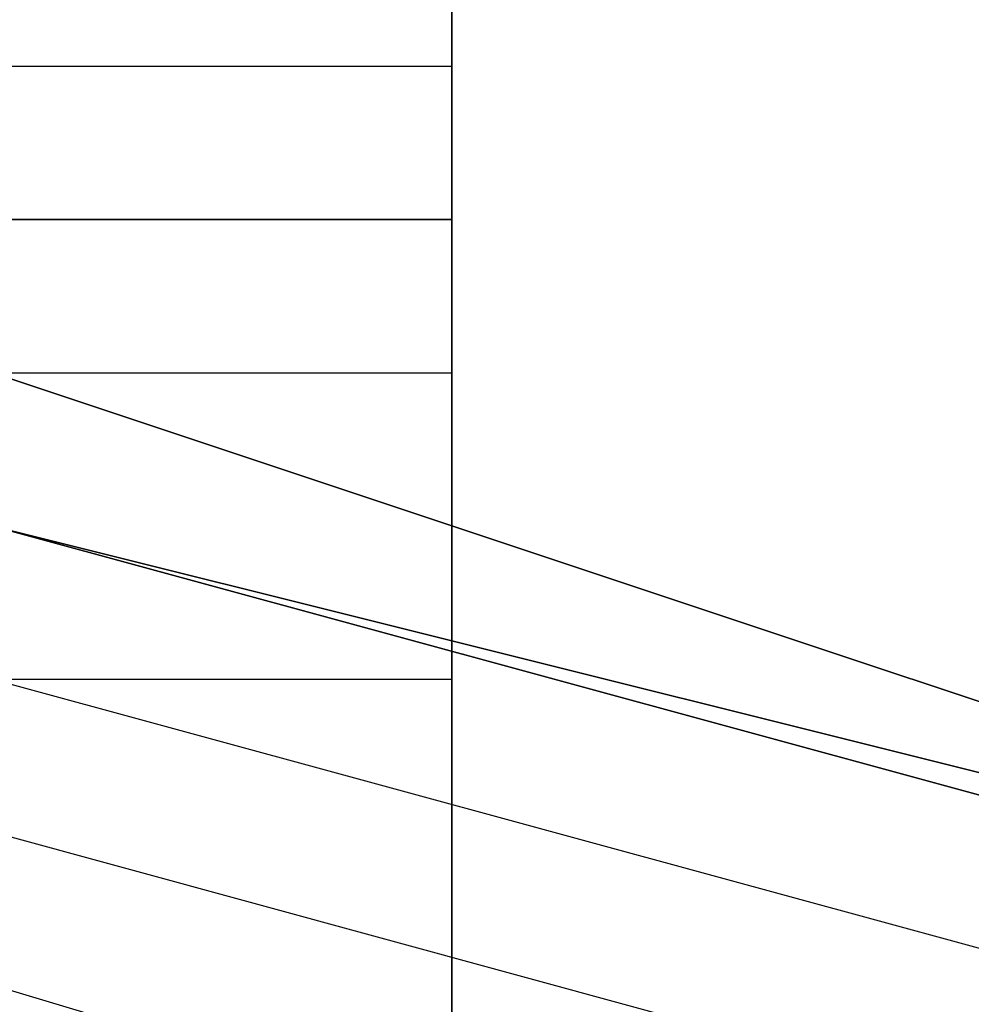
# Model space of a CAD drawing. Units: millimetres. Extents: x -8029 to 18819, y -5188 to 15438.
# Drawn here: x 1 to 27, y 7679 to 7706 of the extents above; entities that cross this region are included whole.
import ezdxf

# ---------------------------------------------------------------- set-up
doc = ezdxf.new("R2010")
doc.units = ezdxf.units.MM
doc.layers.add('DRAUFSICHT', color=7, linetype='Continuous')

msp = doc.modelspace()

# ---------------------------------------------------------------- linework, layer by layer
at = {"layer": 'DRAUFSICHT', "lineweight": 25}
for points in [[(-8.45771, 8398.94163), (12.69519, 8398.94163), (12.69519, 7598.85212)], [(-8.45771, 8398.94163), (12.69519, 8398.94163), (12.69519, 7598.85212)], [(-8.45771, 8398.94163), (12.69519, 8398.94163), (12.69519, 7598.85212)], [(-8.45771, 8398.94163), (12.69519, 8398.94163), (12.69519, 7598.85212)], [(29.62784, 8398.94163), (12.69519, 8398.94163), (12.69519, 7598.85212)], [(29.62784, 8398.94163), (12.69519, 8398.94163), (12.69519, 7598.85212)], [(29.62784, 8398.94163), (12.69519, 8398.94163), (12.69519, 7598.85212)], [(29.62784, 8398.94163), (12.69519, 8398.94163), (12.69519, 7598.85212)], [(12.69519, 7717.38071), (12.69519, 7700.44806)], [(12.69519, 7700.44806), (12.69519, 7717.38071)], [(12.69519, 7717.38071), (12.69519, 7696.21059)], [(12.69519, 7717.38071), (12.69519, 7704.68553)], [(12.69519, 7717.38071), (12.69519, 7700.44806)], [(12.69519, 7717.38071), (12.69519, 7700.44806)], [(12.69519, 7717.38071), (12.69519, 7704.68553)], [(12.69519, 7717.38071), (12.69519, 7675.04046)], [(12.69519, 7717.38071), (12.69519, 7649.65009)], [(12.69519, 7717.38071), (12.69519, 7628.47997)], [(12.69519, 7717.38071), (12.69519, 7628.47997)], [(12.69519, 7717.38071), (12.69519, 7628.47997)], [(12.69519, 7717.38071), (12.69519, 7628.47997)], [(12.69519, 7717.38071), (12.69519, 7628.47997)], [(12.69519, 7717.38071), (12.69519, 7628.47997)], [(12.69519, 7717.38071), (12.69519, 7628.47997)], [(12.69519, 7717.38071), (12.69519, 7628.47997)], [(12.69519, 7717.38071), (12.69519, 7696.21059)], [(12.69519, 7717.38071), (12.69519, 7675.04046)], [(12.69519, 7717.38071), (12.69519, 7653.87034)], [(12.69519, 7717.38071), (12.69519, 7632.71744)], [(12.69519, 7717.38071), (12.69519, 7628.47997)], [(12.69519, 7717.38071), (12.69519, 7628.47997)], [(12.69519, 7717.38071), (12.69519, 7628.47997)], [(12.69519, 7717.38071), (12.69519, 7628.47997)], [(12.69519, 7717.38071), (12.69519, 7628.47997)], [(12.69519, 7717.38071), (12.69519, 7628.47997)], [(12.69519, 7717.38071), (12.69519, 7628.47997)], [(12.69519, 7717.38071), (12.69519, 7700.44806)], [(12.69519, 7717.38071), (12.69519, 7700.44806)], [(12.69519, 7717.38071), (12.69519, 7700.44806)], [(12.69519, 7704.68553), (12.69519, 7708.90577), (-8.45771, 7708.90577), (-8.45771, 7704.68553)], [(12.69519, 7704.68553), (12.69519, 7708.90577), (-8.45771, 7708.90577), (-8.45771, 7704.68553)], [(12.69519, 7704.68553), (12.69519, 7708.90577)], [(12.69519, 7704.68553), (12.69519, 7708.90577)], [(12.69519, 7708.90577), (12.69519, 7700.44806)], [(12.69519, 7700.44806), (12.69519, 7704.68553), (-8.45771, 7704.68553), (-8.45771, 7700.44806), (12.69519, 7700.44806)], [(12.69519, 7704.68553), (-8.45771, 7704.68553)], [(12.69519, 7700.44806), (12.69519, 7704.68553), (-8.45771, 7704.68553), (-8.45771, 7700.44806), (12.69519, 7700.44806)], [(12.69519, 7704.68553), (-8.45771, 7704.68553)], [(12.69519, 7704.68553), (12.69519, 7700.44806)], [(12.69519, 7700.44806), (12.69519, 7704.68553)], [(12.69519, 7700.44806), (12.69519, 7704.68553)], [(12.69519, 7700.44806), (12.69519, 7704.68553)], [(12.69519, 7700.44806), (12.69519, 7704.68553)], [(12.69519, 7700.44806), (12.69519, 7704.68553)], [(12.69519, 7700.44806), (12.69519, 7704.68553)], [(12.69519, 7696.21059), (12.69519, 7700.44806), (-8.45771, 7700.44806), (-8.45771, 7696.21059), (12.69519, 7696.21059)], [(12.69519, 7696.21059), (12.69519, 7700.44806), (-8.45771, 7700.44806), (-8.45771, 7696.21059), (12.69519, 7696.21059)], [(12.69519, 7675.04046), (12.69519, 7700.44806)], [(12.69519, 7700.44806), (12.69519, 7675.04046)], [(12.69519, 7700.44806), (12.69519, 7679.27793)], [(12.69519, 7700.44806), (12.69519, 7687.73565)], [(12.69519, 7700.44806), (12.69519, 7696.21059)], [(12.69519, 7700.44806), (12.69519, 7628.47997)], [(12.69519, 7691.97312), (12.69519, 7700.44806)], [(12.69519, 7700.44806), (12.69519, 7691.97312)], [(12.69519, 7696.21059), (12.69519, 7700.44806)], [(12.69519, 7700.44806), (12.69519, 7696.21059)], [(97.37569, 7598.85212), (84.66328, 7645.41262), (50.79797, 7679.27793), (0, 7696.21059), (-46.5605, 7679.27793), (-80.42581, 7645.41262), (-97.37569, 7598.85212)], [(97.37569, 7598.85212), (84.66328, 7645.41262), (50.79797, 7679.27793), (0, 7696.21059), (-46.5605, 7679.27793), (-80.42581, 7645.41262), (-97.37569, 7598.85212)], [(97.37569, 7598.85212), (84.66328, 7645.41262), (50.79797, 7679.27793), (0, 7696.21059), (-46.5605, 7679.27793), (-80.42581, 7645.41262), (-97.37569, 7598.85212)], [(97.37569, 7598.85212), (84.66328, 7645.41262), (50.79797, 7679.27793), (0, 7696.21059), (-46.5605, 7679.27793), (-80.42581, 7645.41262), (-97.37569, 7598.85212)], [(97.37569, 7598.85212), (84.66328, 7645.41262), (50.79797, 7679.27793), (0, 7696.21059), (-46.5605, 7679.27793), (-80.42581, 7645.41262), (-97.37569, 7598.85212)], [(97.37569, 7598.85212), (84.66328, 7645.41262), (50.79797, 7679.27793), (0, 7696.21059), (-46.5605, 7679.27793), (-80.42581, 7645.41262), (-97.37569, 7598.85212)], [(97.37569, 7598.85212), (84.66328, 7645.41262), (50.79797, 7679.27793), (0, 7696.21059), (-46.5605, 7679.27793), (-80.42581, 7645.41262), (-97.37569, 7598.85212)], [(97.37569, 7598.85212), (84.66328, 7645.41262), (50.79797, 7679.27793), (0, 7696.21059), (-46.5605, 7679.27793), (-80.42581, 7645.41262), (-97.37569, 7598.85212)], [(97.37569, 7598.85212), (84.66328, 7645.41262), (50.79797, 7679.27793), (0, 7696.21059), (-46.5605, 7679.27793), (-80.42581, 7645.41262), (-97.37569, 7598.85212)], [(97.37569, 7598.85212), (84.66328, 7645.41262), (50.79797, 7679.27793), (0, 7696.21059), (-46.5605, 7679.27793), (-80.42581, 7645.41262), (-97.37569, 7598.85212)], [(97.37569, 7598.85212), (84.66328, 7645.41262), (50.79797, 7679.27793), (0, 7696.21059), (-46.5605, 7679.27793), (-80.42581, 7645.41262), (-97.37569, 7598.85212)], [(97.37569, 7598.85212), (84.66328, 7645.41262), (50.79797, 7679.27793), (0, 7696.21059), (-46.5605, 7679.27793), (-80.42581, 7645.41262), (-97.37569, 7598.85212)], [(12.69519, 7696.21059), (12.69519, 7687.73565), (-8.45771, 7687.73565), (-8.45771, 7696.21059)], [(12.69519, 7696.21059), (12.69519, 7687.73565), (-8.45771, 7687.73565), (-8.45771, 7696.21059)], [(50.79797, 7679.27793), (0, 7696.21059), (0, 7691.97312)], [(50.79797, 7679.27793), (0, 7691.97312), (0, 7696.21059)], [(97.37569, 7598.85212), (84.66328, 7645.41262), (50.79797, 7679.27793), (0, 7696.21059)], [(50.79797, 7679.27793), (0, 7696.21059), (0, 7691.97312)], [(50.79797, 7679.27793), (0, 7691.97312), (0, 7696.21059)], [(97.37569, 7598.85212), (84.66328, 7645.41262), (50.79797, 7679.27793), (0, 7696.21059)], [(50.79797, 7679.27793), (0, 7696.21059), (0, 7691.97312)], [(50.79797, 7679.27793), (0, 7691.97312), (0, 7696.21059)], [(97.37569, 7598.85212), (84.66328, 7645.41262), (50.79797, 7679.27793), (0, 7696.21059)], [(50.79797, 7679.27793), (0, 7696.21059), (0, 7691.97312)], [(50.79797, 7679.27793), (0, 7691.97312), (0, 7696.21059)], [(97.37569, 7598.85212), (84.66328, 7645.41262), (50.79797, 7679.27793), (0, 7696.21059)], [(50.79797, 7679.27793), (0, 7696.21059), (0, 7691.97312)], [(50.79797, 7679.27793), (0, 7691.97312), (0, 7696.21059)], [(97.37569, 7598.85212), (84.66328, 7645.41262), (50.79797, 7679.27793), (0, 7696.21059)], [(50.79797, 7679.27793), (0, 7696.21059), (0, 7691.97312)], [(50.79797, 7679.27793), (0, 7691.97312), (0, 7696.21059)], [(97.37569, 7598.85212), (84.66328, 7645.41262), (50.79797, 7679.27793), (0, 7696.21059)], [(12.69519, 7696.21059), (12.69519, 7679.27793)], [(12.69519, 7696.21059), (12.69519, 7628.47997)], [(12.69519, 7691.97312), (12.69519, 7696.21059)], [(12.69519, 7696.21059), (12.69519, 7691.97312)], [(93.13822, 7598.85212), (80.42581, 7645.41262), (46.5605, 7679.27793), (0, 7691.97312), (-46.5605, 7679.27793), (-80.42581, 7645.41262), (-93.13822, 7598.85212)], [(97.37569, 7598.85212), (84.66328, 7645.41262), (46.5605, 7679.27793), (0, 7691.97312), (-46.5605, 7679.27793), (-80.42581, 7645.41262), (-93.13822, 7598.85212)], [(97.37569, 7598.85212), (84.66328, 7645.41262), (50.79797, 7679.27793), (0, 7691.97312), (-46.5605, 7679.27793), (-80.42581, 7645.41262), (-93.13822, 7598.85212)], [(97.37569, 7598.85212), (84.66328, 7645.41262), (50.79797, 7679.27793), (0, 7691.97312), (-46.5605, 7679.27793), (-80.42581, 7645.41262), (-93.13822, 7598.85212)], [(97.37569, 7598.85212), (84.66328, 7645.41262), (50.79797, 7679.27793), (0, 7691.97312), (-46.5605, 7679.27793), (-80.42581, 7645.41262), (-93.13822, 7598.85212)], [(97.37569, 7598.85212), (84.66328, 7645.41262), (50.79797, 7679.27793), (0, 7691.97312), (-46.5605, 7679.27793), (-80.42581, 7645.41262), (-93.13822, 7598.85212)], [(97.37569, 7598.85212), (84.66328, 7645.41262), (50.79797, 7679.27793), (0, 7691.97312), (-46.5605, 7679.27793), (-80.42581, 7645.41262), (-93.13822, 7598.85212)], [(97.37569, 7598.85212), (84.66328, 7645.41262), (50.79797, 7679.27793), (0, 7691.97312), (-46.5605, 7679.27793), (-80.42581, 7645.41262), (-93.13822, 7598.85212)], [(97.37569, 7598.85212), (84.66328, 7645.41262), (50.79797, 7679.27793), (0, 7691.97312), (-46.5605, 7679.27793), (-80.42581, 7645.41262), (-93.13822, 7598.85212)], [(97.37569, 7598.85212), (84.66328, 7645.41262), (46.5605, 7679.27793), (0, 7691.97312), (-46.5605, 7679.27793), (-80.42581, 7645.41262), (-93.13822, 7598.85212)], [(93.13822, 7598.85212), (80.42581, 7645.41262), (46.5605, 7679.27793), (0, 7691.97312), (-46.5605, 7679.27793), (-80.42581, 7645.41262), (-93.13822, 7598.85212)], [(97.37569, 7598.85212), (84.66328, 7645.41262), (46.5605, 7679.27793), (0, 7691.97312), (-46.5605, 7679.27793), (-80.42581, 7645.41262), (-93.13822, 7598.85212)], [(97.37569, 7598.85212), (84.66328, 7645.41262), (50.79797, 7679.27793), (0, 7691.97312), (-46.5605, 7679.27793), (-80.42581, 7645.41262), (-93.13822, 7598.85212)], [(97.37569, 7598.85212), (84.66328, 7645.41262), (50.79797, 7679.27793), (0, 7691.97312), (-46.5605, 7679.27793), (-80.42581, 7645.41262), (-93.13822, 7598.85212)], [(97.37569, 7598.85212), (84.66328, 7645.41262), (50.79797, 7679.27793), (0, 7691.97312), (-46.5605, 7679.27793), (-80.42581, 7645.41262), (-93.13822, 7598.85212)], [(97.37569, 7598.85212), (84.66328, 7645.41262), (50.79797, 7679.27793), (0, 7691.97312), (-46.5605, 7679.27793), (-80.42581, 7645.41262), (-93.13822, 7598.85212)], [(97.37569, 7598.85212), (84.66328, 7645.41262), (50.79797, 7679.27793), (0, 7691.97312), (-46.5605, 7679.27793), (-80.42581, 7645.41262), (-93.13822, 7598.85212)], [(97.37569, 7598.85212), (84.66328, 7645.41262), (50.79797, 7679.27793), (0, 7691.97312), (-46.5605, 7679.27793), (-80.42581, 7645.41262), (-93.13822, 7598.85212)], [(97.37569, 7598.85212), (84.66328, 7645.41262), (50.79797, 7679.27793), (0, 7691.97312), (-46.5605, 7679.27793), (-80.42581, 7645.41262), (-93.13822, 7598.85212)], [(97.37569, 7598.85212), (84.66328, 7645.41262), (46.5605, 7679.27793), (0, 7691.97312), (-46.5605, 7679.27793), (-80.42581, 7645.41262), (-93.13822, 7598.85212)], [(93.13822, 7598.85212), (80.42581, 7645.41262), (46.5605, 7679.27793), (0, 7691.97312), (-46.5605, 7679.27793), (-80.42581, 7645.41262), (-93.13822, 7598.85212)], [(97.37569, 7598.85212), (84.66328, 7645.41262), (46.5605, 7679.27793), (0, 7691.97312), (-46.5605, 7679.27793), (-80.42581, 7645.41262), (-93.13822, 7598.85212)], [(97.37569, 7598.85212), (84.66328, 7645.41262), (50.79797, 7679.27793), (0, 7691.97312), (-46.5605, 7679.27793), (-80.42581, 7645.41262), (-93.13822, 7598.85212)], [(97.37569, 7598.85212), (84.66328, 7645.41262), (50.79797, 7679.27793), (0, 7691.97312), (-46.5605, 7679.27793), (-80.42581, 7645.41262), (-93.13822, 7598.85212)], [(97.37569, 7598.85212), (84.66328, 7645.41262), (50.79797, 7679.27793), (0, 7691.97312), (-46.5605, 7679.27793), (-80.42581, 7645.41262), (-93.13822, 7598.85212)], [(97.37569, 7598.85212), (84.66328, 7645.41262), (50.79797, 7679.27793), (0, 7691.97312), (-46.5605, 7679.27793), (-80.42581, 7645.41262), (-93.13822, 7598.85212)], [(97.37569, 7598.85212), (84.66328, 7645.41262), (50.79797, 7679.27793), (0, 7691.97312), (-46.5605, 7679.27793), (-80.42581, 7645.41262), (-93.13822, 7598.85212)], [(97.37569, 7598.85212), (84.66328, 7645.41262), (50.79797, 7679.27793), (0, 7691.97312), (-46.5605, 7679.27793), (-80.42581, 7645.41262), (-93.13822, 7598.85212)], [(97.37569, 7598.85212), (84.66328, 7645.41262), (50.79797, 7679.27793), (0, 7691.97312), (-46.5605, 7679.27793), (-80.42581, 7645.41262), (-93.13822, 7598.85212)], [(97.37569, 7598.85212), (84.66328, 7645.41262), (46.5605, 7679.27793), (0, 7691.97312), (-46.5605, 7679.27793), (-80.42581, 7645.41262), (-93.13822, 7598.85212)], [(93.13822, 7598.85212), (80.42581, 7645.41262), (46.5605, 7679.27793), (0, 7691.97312), (-46.5605, 7679.27793), (-80.42581, 7645.41262), (-93.13822, 7598.85212)], [(97.37569, 7598.85212), (84.66328, 7645.41262), (46.5605, 7679.27793), (0, 7691.97312), (-46.5605, 7679.27793), (-80.42581, 7645.41262), (-93.13822, 7598.85212)], [(97.37569, 7598.85212), (84.66328, 7645.41262), (50.79797, 7679.27793), (0, 7691.97312), (-46.5605, 7679.27793), (-80.42581, 7645.41262), (-93.13822, 7598.85212)], [(97.37569, 7598.85212), (84.66328, 7645.41262), (50.79797, 7679.27793), (0, 7691.97312), (-46.5605, 7679.27793), (-80.42581, 7645.41262), (-93.13822, 7598.85212)], [(97.37569, 7598.85212), (84.66328, 7645.41262), (50.79797, 7679.27793), (0, 7691.97312), (-46.5605, 7679.27793), (-80.42581, 7645.41262), (-93.13822, 7598.85212)], [(97.37569, 7598.85212), (84.66328, 7645.41262), (50.79797, 7679.27793), (0, 7691.97312), (-46.5605, 7679.27793), (-80.42581, 7645.41262), (-93.13822, 7598.85212)], [(97.37569, 7598.85212), (84.66328, 7645.41262), (50.79797, 7679.27793), (0, 7691.97312), (-46.5605, 7679.27793), (-80.42581, 7645.41262), (-93.13822, 7598.85212)], [(97.37569, 7598.85212), (84.66328, 7645.41262), (50.79797, 7679.27793), (0, 7691.97312), (-46.5605, 7679.27793), (-80.42581, 7645.41262), (-93.13822, 7598.85212)], [(97.37569, 7598.85212), (84.66328, 7645.41262), (50.79797, 7679.27793), (0, 7691.97312), (-46.5605, 7679.27793), (-80.42581, 7645.41262), (-93.13822, 7598.85212)], [(97.37569, 7598.85212), (84.66328, 7645.41262), (46.5605, 7679.27793), (0, 7691.97312), (-46.5605, 7679.27793), (-80.42581, 7645.41262), (-93.13822, 7598.85212)], [(93.13822, 7598.85212), (80.42581, 7645.41262), (46.5605, 7679.27793), (0, 7691.97312), (-46.5605, 7679.27793), (-80.42581, 7645.41262), (-93.13822, 7598.85212)], [(97.37569, 7598.85212), (84.66328, 7645.41262), (46.5605, 7679.27793), (0, 7691.97312), (-46.5605, 7679.27793), (-80.42581, 7645.41262), (-93.13822, 7598.85212)], [(97.37569, 7598.85212), (84.66328, 7645.41262), (50.79797, 7679.27793), (0, 7691.97312), (-46.5605, 7679.27793), (-80.42581, 7645.41262), (-93.13822, 7598.85212)], [(97.37569, 7598.85212), (84.66328, 7645.41262), (50.79797, 7679.27793), (0, 7691.97312), (-46.5605, 7679.27793), (-80.42581, 7645.41262), (-93.13822, 7598.85212)], [(97.37569, 7598.85212), (84.66328, 7645.41262), (50.79797, 7679.27793), (0, 7691.97312), (-46.5605, 7679.27793), (-80.42581, 7645.41262), (-93.13822, 7598.85212)], [(97.37569, 7598.85212), (84.66328, 7645.41262), (50.79797, 7679.27793), (0, 7691.97312), (-46.5605, 7679.27793), (-80.42581, 7645.41262), (-93.13822, 7598.85212)], [(97.37569, 7598.85212), (84.66328, 7645.41262), (50.79797, 7679.27793), (0, 7691.97312), (-46.5605, 7679.27793), (-80.42581, 7645.41262), (-93.13822, 7598.85212)], [(97.37569, 7598.85212), (84.66328, 7645.41262), (50.79797, 7679.27793), (0, 7691.97312), (-46.5605, 7679.27793), (-80.42581, 7645.41262), (-93.13822, 7598.85212)], [(97.37569, 7598.85212), (84.66328, 7645.41262), (50.79797, 7679.27793), (0, 7691.97312), (-46.5605, 7679.27793), (-80.42581, 7645.41262), (-93.13822, 7598.85212)], [(97.37569, 7598.85212), (84.66328, 7645.41262), (46.5605, 7679.27793), (0, 7691.97312), (-46.5605, 7679.27793), (-80.42581, 7645.41262), (-93.13822, 7598.85212)], [(93.13822, 7598.85212), (80.42581, 7645.41262), (46.5605, 7679.27793), (0, 7691.97312), (-46.5605, 7679.27793), (-80.42581, 7645.41262), (-93.13822, 7598.85212)], [(97.37569, 7598.85212), (84.66328, 7645.41262), (46.5605, 7679.27793), (0, 7691.97312), (-46.5605, 7679.27793), (-80.42581, 7645.41262), (-93.13822, 7598.85212)], [(97.37569, 7598.85212), (84.66328, 7645.41262), (50.79797, 7679.27793), (0, 7691.97312), (-46.5605, 7679.27793), (-80.42581, 7645.41262), (-93.13822, 7598.85212)], [(97.37569, 7598.85212), (84.66328, 7645.41262), (50.79797, 7679.27793), (0, 7691.97312), (-46.5605, 7679.27793), (-80.42581, 7645.41262), (-93.13822, 7598.85212)], [(97.37569, 7598.85212), (84.66328, 7645.41262), (50.79797, 7679.27793), (0, 7691.97312), (-46.5605, 7679.27793), (-80.42581, 7645.41262), (-93.13822, 7598.85212)], [(97.37569, 7598.85212), (84.66328, 7645.41262), (50.79797, 7679.27793), (0, 7691.97312), (-46.5605, 7679.27793), (-80.42581, 7645.41262), (-93.13822, 7598.85212)], [(97.37569, 7598.85212), (84.66328, 7645.41262), (50.79797, 7679.27793), (0, 7691.97312), (-46.5605, 7679.27793), (-80.42581, 7645.41262), (-93.13822, 7598.85212)], [(97.37569, 7598.85212), (84.66328, 7645.41262), (50.79797, 7679.27793), (0, 7691.97312), (-46.5605, 7679.27793), (-80.42581, 7645.41262), (-93.13822, 7598.85212)], [(97.37569, 7598.85212), (84.66328, 7645.41262), (50.79797, 7679.27793), (0, 7691.97312), (-46.5605, 7679.27793), (-80.42581, 7645.41262), (-93.13822, 7598.85212)], [(97.37569, 7598.85212), (84.66328, 7645.41262), (46.5605, 7679.27793), (0, 7691.97312), (-46.5605, 7679.27793), (-80.42581, 7645.41262), (-93.13822, 7598.85212)], [(0, 7691.97312), (50.79797, 7679.27793)], [(0, 7691.97312), (50.79797, 7679.27793)], [(0, 7691.97312), (50.79797, 7679.27793)], [(46.5605, 7679.27793), (0, 7691.97312), (50.79797, 7679.27793)], [(46.5605, 7679.27793), (0, 7691.97312), (0, 7687.73565)], [(46.5605, 7675.04046), (0, 7687.73565), (0, 7691.97312)], [(0, 7691.97312), (46.5605, 7679.27793)], [(0, 7691.97312), (46.5605, 7679.27793)], [(0, 7691.97312), (50.79797, 7679.27793)], [(97.37569, 7598.85212), (84.66328, 7645.41262), (50.79797, 7679.27793), (0, 7691.97312)], [(93.13822, 7598.85212), (80.42581, 7645.41262), (46.5605, 7679.27793), (0, 7691.97312)], [(0, 7691.97312), (50.79797, 7679.27793)], [(0, 7691.97312), (50.79797, 7679.27793)], [(0, 7691.97312), (50.79797, 7679.27793)], [(46.5605, 7679.27793), (0, 7691.97312), (50.79797, 7679.27793)], [(46.5605, 7679.27793), (0, 7691.97312), (0, 7687.73565)], [(46.5605, 7675.04046), (0, 7687.73565), (0, 7691.97312)], [(0, 7691.97312), (46.5605, 7679.27793)], [(0, 7691.97312), (46.5605, 7679.27793)], [(0, 7691.97312), (50.79797, 7679.27793)], [(97.37569, 7598.85212), (84.66328, 7645.41262), (50.79797, 7679.27793), (0, 7691.97312)], [(93.13822, 7598.85212), (80.42581, 7645.41262), (46.5605, 7679.27793), (0, 7691.97312)], [(0, 7691.97312), (50.79797, 7679.27793)], [(0, 7691.97312), (50.79797, 7679.27793)], [(0, 7691.97312), (50.79797, 7679.27793)], [(46.5605, 7679.27793), (0, 7691.97312), (50.79797, 7679.27793)], [(46.5605, 7679.27793), (0, 7691.97312), (0, 7687.73565)], [(46.5605, 7675.04046), (0, 7687.73565), (0, 7691.97312)], [(0, 7691.97312), (46.5605, 7679.27793)], [(0, 7691.97312), (46.5605, 7679.27793)], [(0, 7691.97312), (50.79797, 7679.27793)], [(97.37569, 7598.85212), (84.66328, 7645.41262), (50.79797, 7679.27793), (0, 7691.97312)], [(93.13822, 7598.85212), (80.42581, 7645.41262), (46.5605, 7679.27793), (0, 7691.97312)], [(0, 7691.97312), (50.79797, 7679.27793)], [(0, 7691.97312), (50.79797, 7679.27793)], [(0, 7691.97312), (50.79797, 7679.27793)], [(46.5605, 7679.27793), (0, 7691.97312), (50.79797, 7679.27793)], [(46.5605, 7679.27793), (0, 7691.97312), (0, 7687.73565)], [(46.5605, 7675.04046), (0, 7687.73565), (0, 7691.97312)], [(0, 7691.97312), (46.5605, 7679.27793)], [(0, 7691.97312), (46.5605, 7679.27793)], [(0, 7691.97312), (50.79797, 7679.27793)], [(97.37569, 7598.85212), (84.66328, 7645.41262), (50.79797, 7679.27793), (0, 7691.97312)], [(93.13822, 7598.85212), (80.42581, 7645.41262), (46.5605, 7679.27793), (0, 7691.97312)], [(0, 7691.97312), (50.79797, 7679.27793)], [(0, 7691.97312), (50.79797, 7679.27793)], [(0, 7691.97312), (50.79797, 7679.27793)], [(46.5605, 7679.27793), (0, 7691.97312), (50.79797, 7679.27793)], [(46.5605, 7679.27793), (0, 7691.97312), (0, 7687.73565)], [(46.5605, 7675.04046), (0, 7687.73565), (0, 7691.97312)], [(0, 7691.97312), (46.5605, 7679.27793)], [(0, 7691.97312), (46.5605, 7679.27793)], [(0, 7691.97312), (50.79797, 7679.27793)], [(97.37569, 7598.85212), (84.66328, 7645.41262), (50.79797, 7679.27793), (0, 7691.97312)], [(93.13822, 7598.85212), (80.42581, 7645.41262), (46.5605, 7679.27793), (0, 7691.97312)], [(0, 7691.97312), (50.79797, 7679.27793)], [(0, 7691.97312), (50.79797, 7679.27793)], [(0, 7691.97312), (50.79797, 7679.27793)], [(46.5605, 7679.27793), (0, 7691.97312), (50.79797, 7679.27793)], [(46.5605, 7679.27793), (0, 7691.97312), (0, 7687.73565)], [(46.5605, 7675.04046), (0, 7687.73565), (0, 7691.97312)], [(0, 7691.97312), (46.5605, 7679.27793)], [(0, 7691.97312), (46.5605, 7679.27793)], [(0, 7691.97312), (50.79797, 7679.27793)], [(97.37569, 7598.85212), (84.66328, 7645.41262), (50.79797, 7679.27793), (0, 7691.97312)], [(93.13822, 7598.85212), (80.42581, 7645.41262), (46.5605, 7679.27793), (0, 7691.97312)], [(12.69519, 7691.97312), (12.69519, 7675.04046)], [(12.69519, 7691.97312), (12.69519, 7679.27793)], [(0, 7687.73565), (-42.34025, 7675.04046), (-76.20556, 7641.17515), (-88.90075, 7598.85212), (-76.20556, 7552.2744), (-42.34025, 7518.40909), (0, 7505.71391), (46.5605, 7518.40909), (80.42581, 7552.2744), (93.13822, 7598.85212), (80.42581, 7641.17515), (46.5605, 7675.04046), (0, 7687.73565)], [(0, 7687.73565), (-42.34025, 7675.04046), (-76.20556, 7641.17515), (-88.90075, 7598.85212), (-76.20556, 7552.2744), (-42.34025, 7518.40909), (0, 7505.71391), (46.5605, 7518.40909), (80.42581, 7552.2744), (93.13822, 7598.85212), (80.42581, 7641.17515), (46.5605, 7675.04046), (0, 7687.73565)], [(0, 7687.73565), (-42.34025, 7675.04046), (-76.20556, 7641.17515), (-88.90075, 7598.85212), (-76.20556, 7552.2744), (-42.34025, 7518.40909), (0, 7505.71391), (46.5605, 7518.40909), (80.42581, 7552.2744), (93.13822, 7598.85212), (80.42581, 7641.17515), (46.5605, 7675.04046), (0, 7687.73565)], [(0, 7687.73565), (-42.34025, 7675.04046), (-76.20556, 7641.17515), (-88.90075, 7598.85212), (-76.20556, 7552.2744), (-42.34025, 7518.40909), (0, 7505.71391), (46.5605, 7518.40909), (80.42581, 7552.2744), (93.13822, 7598.85212), (80.42581, 7641.17515), (46.5605, 7675.04046), (0, 7687.73565)], [(0, 7687.73565), (-42.34025, 7675.04046), (-76.20556, 7641.17515), (-88.90075, 7598.85212), (-76.20556, 7552.2744), (-42.34025, 7518.40909), (0, 7505.71391), (46.5605, 7518.40909), (80.42581, 7552.2744), (93.13822, 7598.85212), (80.42581, 7641.17515), (46.5605, 7675.04046), (0, 7687.73565)], [(0, 7687.73565), (-42.34025, 7675.04046), (-76.20556, 7641.17515), (-88.90075, 7598.85212), (-76.20556, 7552.2744), (-42.34025, 7518.40909), (0, 7505.71391), (46.5605, 7518.40909), (80.42581, 7552.2744), (93.13822, 7598.85212), (80.42581, 7641.17515), (46.5605, 7675.04046), (0, 7687.73565)], [(0, 7687.73565), (-42.34025, 7675.04046), (-76.20556, 7641.17515), (-88.90075, 7598.85212), (-76.20556, 7552.2744), (-42.34025, 7518.40909), (0, 7505.71391), (46.5605, 7518.40909), (80.42581, 7552.2744), (93.13822, 7598.85212), (80.42581, 7641.17515), (46.5605, 7675.04046), (0, 7687.73565)], [(0, 7687.73565), (-42.34025, 7675.04046), (-76.20556, 7641.17515), (-88.90075, 7598.85212), (-76.20556, 7552.2744), (-42.34025, 7518.40909), (0, 7505.71391), (46.5605, 7518.40909), (80.42581, 7552.2744), (93.13822, 7598.85212), (80.42581, 7641.17515), (46.5605, 7675.04046), (0, 7687.73565)], [(0, 7687.73565), (-42.34025, 7675.04046), (-76.20556, 7641.17515), (-88.90075, 7598.85212), (-76.20556, 7552.2744), (-42.34025, 7518.40909), (0, 7505.71391), (46.5605, 7518.40909), (80.42581, 7552.2744), (93.13822, 7598.85212), (80.42581, 7641.17515), (46.5605, 7675.04046), (0, 7687.73565)], [(0, 7687.73565), (-42.34025, 7675.04046), (-76.20556, 7641.17515), (-88.90075, 7598.85212), (-76.20556, 7552.2744), (-42.34025, 7518.40909), (0, 7505.71391), (46.5605, 7518.40909), (80.42581, 7552.2744), (93.13822, 7598.85212), (80.42581, 7641.17515), (46.5605, 7675.04046), (0, 7687.73565)], [(0, 7687.73565), (-42.34025, 7675.04046), (-76.20556, 7641.17515), (-88.90075, 7598.85212), (-76.20556, 7552.2744), (-42.34025, 7518.40909), (0, 7505.71391), (46.5605, 7518.40909), (80.42581, 7552.2744), (93.13822, 7598.85212), (80.42581, 7641.17515), (46.5605, 7675.04046), (0, 7687.73565)], [(0, 7687.73565), (-42.34025, 7675.04046), (-76.20556, 7641.17515), (-88.90075, 7598.85212), (-76.20556, 7552.2744), (-42.34025, 7518.40909), (0, 7505.71391), (46.5605, 7518.40909), (80.42581, 7552.2744), (93.13822, 7598.85212), (80.42581, 7641.17515), (46.5605, 7675.04046), (0, 7687.73565)], [(12.69519, 7687.73565), (12.69519, 7675.04046), (-8.45771, 7675.04046), (-8.45771, 7687.73565)], [(12.69519, 7687.73565), (12.69519, 7675.04046), (-8.45771, 7675.04046), (-8.45771, 7687.73565)], [(46.5605, 7675.04046), (0, 7687.73565), (0, 7683.5154)], [(46.5605, 7670.80299), (0, 7683.5154), (0, 7687.73565)], [(46.5605, 7675.04046), (0, 7687.73565), (0, 7683.5154)], [(46.5605, 7670.80299), (0, 7683.5154), (0, 7687.73565)], [(46.5605, 7675.04046), (0, 7687.73565), (0, 7683.5154)], [(46.5605, 7670.80299), (0, 7683.5154), (0, 7687.73565)], [(46.5605, 7675.04046), (0, 7687.73565), (0, 7683.5154)], [(46.5605, 7670.80299), (0, 7683.5154), (0, 7687.73565)], [(46.5605, 7675.04046), (0, 7687.73565), (0, 7683.5154)], [(46.5605, 7670.80299), (0, 7683.5154), (0, 7687.73565)], [(46.5605, 7675.04046), (0, 7687.73565), (0, 7683.5154)], [(46.5605, 7670.80299), (0, 7683.5154), (0, 7687.73565)], [(0, 7683.5154), (-42.34025, 7670.80299), (-71.96809, 7641.17515), (-84.66328, 7598.85212), (-71.96809, 7552.2744), (-42.34025, 7522.64656), (0, 7509.95138), (46.5605, 7522.64656), (76.20556, 7552.2744), (88.90075, 7598.85212), (76.20556, 7641.17515), (46.5605, 7670.80299), (0, 7683.5154)], [(0, 7683.5154), (-42.34025, 7670.80299), (-71.96809, 7641.17515), (-84.66328, 7598.85212), (-71.96809, 7552.2744), (-42.34025, 7522.64656), (0, 7509.95138), (46.5605, 7522.64656), (76.20556, 7552.2744), (88.90075, 7598.85212), (76.20556, 7641.17515), (46.5605, 7670.80299), (0, 7683.5154)], [(0, 7683.5154), (-42.34025, 7670.80299), (-71.96809, 7641.17515), (-84.66328, 7598.85212), (-71.96809, 7552.2744), (-42.34025, 7522.64656), (0, 7509.95138), (46.5605, 7522.64656), (76.20556, 7552.2744), (88.90075, 7598.85212), (76.20556, 7641.17515), (46.5605, 7670.80299), (0, 7683.5154)], [(0, 7683.5154), (-42.34025, 7670.80299), (-71.96809, 7641.17515), (-84.66328, 7598.85212), (-71.96809, 7552.2744), (-42.34025, 7522.64656), (0, 7509.95138), (46.5605, 7522.64656), (76.20556, 7552.2744), (88.90075, 7598.85212), (76.20556, 7641.17515), (46.5605, 7670.80299), (0, 7683.5154)], [(0, 7683.5154), (-42.34025, 7670.80299), (-71.96809, 7641.17515), (-84.66328, 7598.85212), (-71.96809, 7552.2744), (-42.34025, 7522.64656), (0, 7509.95138), (46.5605, 7522.64656), (76.20556, 7552.2744), (88.90075, 7598.85212), (76.20556, 7641.17515), (46.5605, 7670.80299), (0, 7683.5154)], [(0, 7683.5154), (-42.34025, 7670.80299), (-71.96809, 7641.17515), (-84.66328, 7598.85212), (-71.96809, 7552.2744), (-42.34025, 7522.64656), (0, 7509.95138), (46.5605, 7522.64656), (76.20556, 7552.2744), (88.90075, 7598.85212), (76.20556, 7641.17515), (46.5605, 7670.80299), (0, 7683.5154)], [(0, 7683.5154), (-42.34025, 7670.80299), (-71.96809, 7641.17515), (-84.66328, 7598.85212), (-71.96809, 7552.2744), (-42.34025, 7522.64656), (0, 7509.95138), (46.5605, 7522.64656), (76.20556, 7552.2744), (88.90075, 7598.85212), (76.20556, 7641.17515), (46.5605, 7670.80299), (0, 7683.5154)], [(0, 7683.5154), (-42.34025, 7670.80299), (-71.96809, 7641.17515), (-84.66328, 7598.85212), (-71.96809, 7552.2744), (-42.34025, 7522.64656), (0, 7509.95138), (46.5605, 7522.64656), (76.20556, 7552.2744), (88.90075, 7598.85212), (76.20556, 7641.17515), (46.5605, 7670.80299), (0, 7683.5154)], [(0, 7683.5154), (-42.34025, 7670.80299), (-71.96809, 7641.17515), (-84.66328, 7598.85212), (-71.96809, 7552.2744), (-42.34025, 7522.64656), (0, 7509.95138), (46.5605, 7522.64656), (76.20556, 7552.2744), (88.90075, 7598.85212), (76.20556, 7641.17515), (46.5605, 7670.80299), (0, 7683.5154)], [(0, 7683.5154), (-42.34025, 7670.80299), (-71.96809, 7641.17515), (-84.66328, 7598.85212), (-71.96809, 7552.2744), (-42.34025, 7522.64656), (0, 7509.95138), (46.5605, 7522.64656), (76.20556, 7552.2744), (88.90075, 7598.85212), (76.20556, 7641.17515), (46.5605, 7670.80299), (0, 7683.5154)], [(0, 7683.5154), (-42.34025, 7670.80299), (-71.96809, 7641.17515), (-84.66328, 7598.85212), (-71.96809, 7552.2744), (-42.34025, 7522.64656), (0, 7509.95138), (46.5605, 7522.64656), (76.20556, 7552.2744), (88.90075, 7598.85212), (76.20556, 7641.17515), (46.5605, 7670.80299), (0, 7683.5154)], [(0, 7683.5154), (-42.34025, 7670.80299), (-71.96809, 7641.17515), (-84.66328, 7598.85212), (-71.96809, 7552.2744), (-42.34025, 7522.64656), (0, 7509.95138), (46.5605, 7522.64656), (76.20556, 7552.2744), (88.90075, 7598.85212), (76.20556, 7641.17515), (46.5605, 7670.80299), (0, 7683.5154)], [(46.5605, 7670.80299), (0, 7683.5154), (0, 7679.27793)], [(42.34025, 7666.58275), (0, 7679.27793), (0, 7683.5154)], [(46.5605, 7670.80299), (0, 7683.5154), (0, 7679.27793)], [(42.34025, 7666.58275), (0, 7679.27793), (0, 7683.5154)], [(46.5605, 7670.80299), (0, 7683.5154), (0, 7679.27793)], [(42.34025, 7666.58275), (0, 7679.27793), (0, 7683.5154)], [(46.5605, 7670.80299), (0, 7683.5154), (0, 7679.27793)], [(42.34025, 7666.58275), (0, 7679.27793), (0, 7683.5154)], [(46.5605, 7670.80299), (0, 7683.5154), (0, 7679.27793)], [(42.34025, 7666.58275), (0, 7679.27793), (0, 7683.5154)], [(46.5605, 7670.80299), (0, 7683.5154), (0, 7679.27793)], [(42.34025, 7666.58275), (0, 7679.27793), (0, 7683.5154)], [(12.69519, 7679.27793), (12.69519, 7683.5154)], [(0, 7679.27793), (-38.10278, 7666.58275), (-67.73062, 7636.93768), (-80.42581, 7598.85212), (-67.73062, 7556.51187), (-38.10278, 7526.88403), (0, 7514.17162), (42.34025, 7526.88403), (71.96809, 7556.51187), (84.66328, 7598.85212), (71.96809, 7636.93768), (42.34025, 7666.58275), (0, 7679.27793)], [(0, 7679.27793), (-38.10278, 7666.58275), (-67.73062, 7636.93768), (-80.42581, 7598.85212), (-67.73062, 7556.51187), (-38.10278, 7526.88403), (0, 7514.17162), (42.34025, 7526.88403), (71.96809, 7556.51187), (84.66328, 7598.85212), (71.96809, 7636.93768), (42.34025, 7666.58275), (0, 7679.27793)], [(0, 7679.27793), (-38.10278, 7666.58275), (-67.73062, 7636.93768), (-80.42581, 7598.85212), (-67.73062, 7556.51187), (-38.10278, 7526.88403), (0, 7514.17162), (42.34025, 7526.88403), (71.96809, 7556.51187), (84.66328, 7598.85212), (71.96809, 7636.93768), (42.34025, 7666.58275), (0, 7679.27793)], [(0, 7679.27793), (-38.10278, 7666.58275), (-67.73062, 7636.93768), (-80.42581, 7598.85212), (-67.73062, 7556.51187), (-38.10278, 7526.88403), (0, 7514.17162), (42.34025, 7526.88403), (71.96809, 7556.51187), (84.66328, 7598.85212), (71.96809, 7636.93768), (42.34025, 7666.58275), (0, 7679.27793)], [(0, 7679.27793), (-38.10278, 7666.58275), (-67.73062, 7636.93768), (-80.42581, 7598.85212), (-67.73062, 7556.51187), (-38.10278, 7526.88403), (0, 7514.17162), (42.34025, 7526.88403), (71.96809, 7556.51187), (84.66328, 7598.85212), (71.96809, 7636.93768), (42.34025, 7666.58275), (0, 7679.27793)], [(0, 7679.27793), (-38.10278, 7666.58275), (-67.73062, 7636.93768), (-80.42581, 7598.85212), (-67.73062, 7556.51187), (-38.10278, 7526.88403), (0, 7514.17162), (42.34025, 7526.88403), (71.96809, 7556.51187), (84.66328, 7598.85212), (71.96809, 7636.93768), (42.34025, 7666.58275), (0, 7679.27793)], [(0, 7679.27793), (-38.10278, 7666.58275), (-67.73062, 7636.93768), (-80.42581, 7598.85212), (-67.73062, 7556.51187), (-38.10278, 7526.88403), (0, 7514.17162), (42.34025, 7526.88403), (71.96809, 7556.51187), (84.66328, 7598.85212), (71.96809, 7636.93768), (42.34025, 7666.58275), (0, 7679.27793)], [(0, 7679.27793), (-38.10278, 7666.58275), (-67.73062, 7636.93768), (-80.42581, 7598.85212), (-67.73062, 7556.51187), (-38.10278, 7526.88403), (0, 7514.17162), (42.34025, 7526.88403), (71.96809, 7556.51187), (84.66328, 7598.85212), (71.96809, 7636.93768), (42.34025, 7666.58275), (0, 7679.27793)], [(0, 7679.27793), (-38.10278, 7666.58275), (-67.73062, 7636.93768), (-80.42581, 7598.85212), (-67.73062, 7556.51187), (-38.10278, 7526.88403), (0, 7514.17162), (42.34025, 7526.88403), (71.96809, 7556.51187), (84.66328, 7598.85212), (71.96809, 7636.93768), (42.34025, 7666.58275), (0, 7679.27793)], [(0, 7679.27793), (-38.10278, 7666.58275), (-67.73062, 7636.93768), (-80.42581, 7598.85212), (-67.73062, 7556.51187), (-38.10278, 7526.88403), (0, 7514.17162), (42.34025, 7526.88403), (71.96809, 7556.51187), (84.66328, 7598.85212), (71.96809, 7636.93768), (42.34025, 7666.58275), (0, 7679.27793)], [(0, 7679.27793), (-38.10278, 7666.58275), (-67.73062, 7636.93768), (-80.42581, 7598.85212), (-67.73062, 7556.51187), (-38.10278, 7526.88403), (0, 7514.17162), (42.34025, 7526.88403), (71.96809, 7556.51187), (84.66328, 7598.85212), (71.96809, 7636.93768), (42.34025, 7666.58275), (0, 7679.27793)], [(0, 7679.27793), (-38.10278, 7666.58275), (-67.73062, 7636.93768), (-80.42581, 7598.85212), (-67.73062, 7556.51187), (-38.10278, 7526.88403), (0, 7514.17162), (42.34025, 7526.88403), (71.96809, 7556.51187), (84.66328, 7598.85212), (71.96809, 7636.93768), (42.34025, 7666.58275), (0, 7679.27793)], [(42.34025, 7666.58275), (0, 7679.27793), (0, 7675.04046)], [(42.34025, 7666.58275), (0, 7679.27793), (0, 7675.04046)], [(42.34025, 7666.58275), (0, 7679.27793), (0, 7675.04046)], [(42.34025, 7666.58275), (0, 7679.27793), (0, 7675.04046)], [(42.34025, 7666.58275), (0, 7679.27793), (0, 7675.04046)], [(42.34025, 7666.58275), (0, 7679.27793), (0, 7675.04046)], [(12.69519, 7679.27793), (12.69519, 7666.58275)], [(12.69519, 7679.27793), (12.69519, 7670.80299)]]:
    msp.add_lwpolyline(points, dxfattribs=at)
for points, knots in [([(0, 7666.58275), (0, 7666.58275), (0, 7696.21059), (0, 7696.21059), (0, 7696.21059), (0, 7666.58275), (0, 7666.58275), (0, 7666.58275), (-33.86531, 7653.87034), (-33.86531, 7653.87034), (-33.86531, 7653.87034), (-55.03544, 7632.71744), (-55.03544, 7632.71744), (-55.03544, 7632.71744), (-67.73062, 7598.85212), (-67.73062, 7598.85212), (-67.73062, 7598.85212), (-55.03544, 7564.96959), (-55.03544, 7564.96959), (-55.03544, 7564.96959), (-33.86531, 7539.57922), (-33.86531, 7539.57922), (-33.86531, 7539.57922), (0, 7531.10428), (0, 7531.10428), (0, 7531.10428), (33.86531, 7539.57922), (33.86531, 7539.57922), (33.86531, 7539.57922), (59.27291, 7564.96959), (59.27291, 7564.96959), (59.27291, 7564.96959), (67.73062, 7598.85212), (67.73062, 7598.85212), (67.73062, 7598.85212), (59.27291, 7632.71744), (59.27291, 7632.71744), (59.27291, 7632.71744), (33.86531, 7653.87034), (33.86531, 7653.87034), (33.86531, 7653.87034), (0, 7666.58275), (0, 7666.58275)], [0, 0, 0, 0, 1, 1, 1, 2, 2, 2, 3, 3, 3, 4, 4, 4, 5, 5, 5, 6, 6, 6, 7, 7, 7, 8, 8, 8, 9, 9, 9, 10, 10, 10, 11, 11, 11, 12, 12, 12, 13, 13, 13, 14, 14, 14, 14]), ([(0, 7666.58275), (0, 7666.58275), (0, 7696.21059), (0, 7696.21059), (0, 7696.21059), (0, 7666.58275), (0, 7666.58275), (0, 7666.58275), (-33.86531, 7653.87034), (-33.86531, 7653.87034), (-33.86531, 7653.87034), (-55.03544, 7632.71744), (-55.03544, 7632.71744), (-55.03544, 7632.71744), (-67.73062, 7598.85212), (-67.73062, 7598.85212), (-67.73062, 7598.85212), (-55.03544, 7564.96959), (-55.03544, 7564.96959), (-55.03544, 7564.96959), (-33.86531, 7539.57922), (-33.86531, 7539.57922), (-33.86531, 7539.57922), (0, 7531.10428), (0, 7531.10428), (0, 7531.10428), (33.86531, 7539.57922), (33.86531, 7539.57922), (33.86531, 7539.57922), (59.27291, 7564.96959), (59.27291, 7564.96959), (59.27291, 7564.96959), (67.73062, 7598.85212), (67.73062, 7598.85212), (67.73062, 7598.85212), (59.27291, 7632.71744), (59.27291, 7632.71744), (59.27291, 7632.71744), (33.86531, 7653.87034), (33.86531, 7653.87034), (33.86531, 7653.87034), (0, 7666.58275), (0, 7666.58275)], [0, 0, 0, 0, 1, 1, 1, 2, 2, 2, 3, 3, 3, 4, 4, 4, 5, 5, 5, 6, 6, 6, 7, 7, 7, 8, 8, 8, 9, 9, 9, 10, 10, 10, 11, 11, 11, 12, 12, 12, 13, 13, 13, 14, 14, 14, 14]), ([(0, 7666.58275), (0, 7666.58275), (0, 7696.21059), (0, 7696.21059), (0, 7696.21059), (0, 7666.58275), (0, 7666.58275), (0, 7666.58275), (-33.86531, 7653.87034), (-33.86531, 7653.87034), (-33.86531, 7653.87034), (-55.03544, 7632.71744), (-55.03544, 7632.71744), (-55.03544, 7632.71744), (-67.73062, 7598.85212), (-67.73062, 7598.85212), (-67.73062, 7598.85212), (-55.03544, 7564.96959), (-55.03544, 7564.96959), (-55.03544, 7564.96959), (-33.86531, 7539.57922), (-33.86531, 7539.57922), (-33.86531, 7539.57922), (0, 7531.10428), (0, 7531.10428), (0, 7531.10428), (33.86531, 7539.57922), (33.86531, 7539.57922), (33.86531, 7539.57922), (59.27291, 7564.96959), (59.27291, 7564.96959), (59.27291, 7564.96959), (67.73062, 7598.85212), (67.73062, 7598.85212), (67.73062, 7598.85212), (59.27291, 7632.71744), (59.27291, 7632.71744), (59.27291, 7632.71744), (33.86531, 7653.87034), (33.86531, 7653.87034), (33.86531, 7653.87034), (0, 7666.58275), (0, 7666.58275)], [0, 0, 0, 0, 1, 1, 1, 2, 2, 2, 3, 3, 3, 4, 4, 4, 5, 5, 5, 6, 6, 6, 7, 7, 7, 8, 8, 8, 9, 9, 9, 10, 10, 10, 11, 11, 11, 12, 12, 12, 13, 13, 13, 14, 14, 14, 14]), ([(0, 7666.58275), (0, 7666.58275), (0, 7696.21059), (0, 7696.21059), (0, 7696.21059), (0, 7666.58275), (0, 7666.58275), (0, 7666.58275), (-33.86531, 7653.87034), (-33.86531, 7653.87034), (-33.86531, 7653.87034), (-55.03544, 7632.71744), (-55.03544, 7632.71744), (-55.03544, 7632.71744), (-67.73062, 7598.85212), (-67.73062, 7598.85212), (-67.73062, 7598.85212), (-55.03544, 7564.96959), (-55.03544, 7564.96959), (-55.03544, 7564.96959), (-33.86531, 7539.57922), (-33.86531, 7539.57922), (-33.86531, 7539.57922), (0, 7531.10428), (0, 7531.10428), (0, 7531.10428), (33.86531, 7539.57922), (33.86531, 7539.57922), (33.86531, 7539.57922), (59.27291, 7564.96959), (59.27291, 7564.96959), (59.27291, 7564.96959), (67.73062, 7598.85212), (67.73062, 7598.85212), (67.73062, 7598.85212), (59.27291, 7632.71744), (59.27291, 7632.71744), (59.27291, 7632.71744), (33.86531, 7653.87034), (33.86531, 7653.87034), (33.86531, 7653.87034), (0, 7666.58275), (0, 7666.58275)], [0, 0, 0, 0, 1, 1, 1, 2, 2, 2, 3, 3, 3, 4, 4, 4, 5, 5, 5, 6, 6, 6, 7, 7, 7, 8, 8, 8, 9, 9, 9, 10, 10, 10, 11, 11, 11, 12, 12, 12, 13, 13, 13, 14, 14, 14, 14]), ([(0, 7666.58275), (0, 7666.58275), (0, 7696.21059), (0, 7696.21059), (0, 7696.21059), (0, 7666.58275), (0, 7666.58275), (0, 7666.58275), (-33.86531, 7653.87034), (-33.86531, 7653.87034), (-33.86531, 7653.87034), (-55.03544, 7632.71744), (-55.03544, 7632.71744), (-55.03544, 7632.71744), (-67.73062, 7598.85212), (-67.73062, 7598.85212), (-67.73062, 7598.85212), (-55.03544, 7564.96959), (-55.03544, 7564.96959), (-55.03544, 7564.96959), (-33.86531, 7539.57922), (-33.86531, 7539.57922), (-33.86531, 7539.57922), (0, 7531.10428), (0, 7531.10428), (0, 7531.10428), (33.86531, 7539.57922), (33.86531, 7539.57922), (33.86531, 7539.57922), (59.27291, 7564.96959), (59.27291, 7564.96959), (59.27291, 7564.96959), (67.73062, 7598.85212), (67.73062, 7598.85212), (67.73062, 7598.85212), (59.27291, 7632.71744), (59.27291, 7632.71744), (59.27291, 7632.71744), (33.86531, 7653.87034), (33.86531, 7653.87034), (33.86531, 7653.87034), (0, 7666.58275), (0, 7666.58275)], [0, 0, 0, 0, 1, 1, 1, 2, 2, 2, 3, 3, 3, 4, 4, 4, 5, 5, 5, 6, 6, 6, 7, 7, 7, 8, 8, 8, 9, 9, 9, 10, 10, 10, 11, 11, 11, 12, 12, 12, 13, 13, 13, 14, 14, 14, 14]), ([(0, 7666.58275), (0, 7666.58275), (0, 7696.21059), (0, 7696.21059), (0, 7696.21059), (0, 7666.58275), (0, 7666.58275), (0, 7666.58275), (-33.86531, 7653.87034), (-33.86531, 7653.87034), (-33.86531, 7653.87034), (-55.03544, 7632.71744), (-55.03544, 7632.71744), (-55.03544, 7632.71744), (-67.73062, 7598.85212), (-67.73062, 7598.85212), (-67.73062, 7598.85212), (-55.03544, 7564.96959), (-55.03544, 7564.96959), (-55.03544, 7564.96959), (-33.86531, 7539.57922), (-33.86531, 7539.57922), (-33.86531, 7539.57922), (0, 7531.10428), (0, 7531.10428), (0, 7531.10428), (33.86531, 7539.57922), (33.86531, 7539.57922), (33.86531, 7539.57922), (59.27291, 7564.96959), (59.27291, 7564.96959), (59.27291, 7564.96959), (67.73062, 7598.85212), (67.73062, 7598.85212), (67.73062, 7598.85212), (59.27291, 7632.71744), (59.27291, 7632.71744), (59.27291, 7632.71744), (33.86531, 7653.87034), (33.86531, 7653.87034), (33.86531, 7653.87034), (0, 7666.58275), (0, 7666.58275)], [0, 0, 0, 0, 1, 1, 1, 2, 2, 2, 3, 3, 3, 4, 4, 4, 5, 5, 5, 6, 6, 6, 7, 7, 7, 8, 8, 8, 9, 9, 9, 10, 10, 10, 11, 11, 11, 12, 12, 12, 13, 13, 13, 14, 14, 14, 14]), ([(50.79797, 7679.27793), (50.79797, 7679.27793), (0, 7696.21059), (0, 7696.21059), (0, 7696.21059), (50.79797, 7679.27793), (50.79797, 7679.27793)], [0, 0, 0, 0, 1, 1, 1, 2, 2, 2, 2]), ([(50.79797, 7679.27793), (50.79797, 7679.27793), (0, 7696.21059), (0, 7696.21059), (0, 7696.21059), (50.79797, 7679.27793), (50.79797, 7679.27793)], [0, 0, 0, 0, 1, 1, 1, 2, 2, 2, 2]), ([(50.79797, 7679.27793), (50.79797, 7679.27793), (0, 7696.21059), (0, 7696.21059), (0, 7696.21059), (50.79797, 7679.27793), (50.79797, 7679.27793)], [0, 0, 0, 0, 1, 1, 1, 2, 2, 2, 2]), ([(50.79797, 7679.27793), (50.79797, 7679.27793), (0, 7696.21059), (0, 7696.21059), (0, 7696.21059), (50.79797, 7679.27793), (50.79797, 7679.27793)], [0, 0, 0, 0, 1, 1, 1, 2, 2, 2, 2]), ([(50.79797, 7679.27793), (50.79797, 7679.27793), (0, 7696.21059), (0, 7696.21059), (0, 7696.21059), (50.79797, 7679.27793), (50.79797, 7679.27793)], [0, 0, 0, 0, 1, 1, 1, 2, 2, 2, 2]), ([(50.79797, 7679.27793), (50.79797, 7679.27793), (0, 7696.21059), (0, 7696.21059), (0, 7696.21059), (50.79797, 7679.27793), (50.79797, 7679.27793)], [0, 0, 0, 0, 1, 1, 1, 2, 2, 2, 2]), ([(50.79797, 7679.27793), (50.79797, 7679.27793), (0, 7691.97312), (0, 7691.97312), (0, 7691.97312), (50.79797, 7679.27793), (50.79797, 7679.27793)], [0, 0, 0, 0, 1, 1, 1, 2, 2, 2, 2]), ([(50.79797, 7679.27793), (50.79797, 7679.27793), (0, 7691.97312), (0, 7691.97312), (0, 7691.97312), (50.79797, 7679.27793), (50.79797, 7679.27793)], [0, 0, 0, 0, 1, 1, 1, 2, 2, 2, 2]), ([(50.79797, 7679.27793), (50.79797, 7679.27793), (0, 7691.97312), (0, 7691.97312), (0, 7691.97312), (50.79797, 7679.27793), (50.79797, 7679.27793)], [0, 0, 0, 0, 1, 1, 1, 2, 2, 2, 2]), ([(50.79797, 7679.27793), (50.79797, 7679.27793), (0, 7691.97312), (0, 7691.97312), (0, 7691.97312), (50.79797, 7679.27793), (50.79797, 7679.27793)], [0, 0, 0, 0, 1, 1, 1, 2, 2, 2, 2]), ([(50.79797, 7679.27793), (50.79797, 7679.27793), (0, 7691.97312), (0, 7691.97312), (0, 7691.97312), (50.79797, 7679.27793), (50.79797, 7679.27793)], [0, 0, 0, 0, 1, 1, 1, 2, 2, 2, 2]), ([(50.79797, 7679.27793), (50.79797, 7679.27793), (0, 7691.97312), (0, 7691.97312), (0, 7691.97312), (50.79797, 7679.27793), (50.79797, 7679.27793)], [0, 0, 0, 0, 1, 1, 1, 2, 2, 2, 2])]:
    msp.add_open_spline(points, degree=3, knots=knots, dxfattribs=at)

doc.saveas('drawing.dxf')
